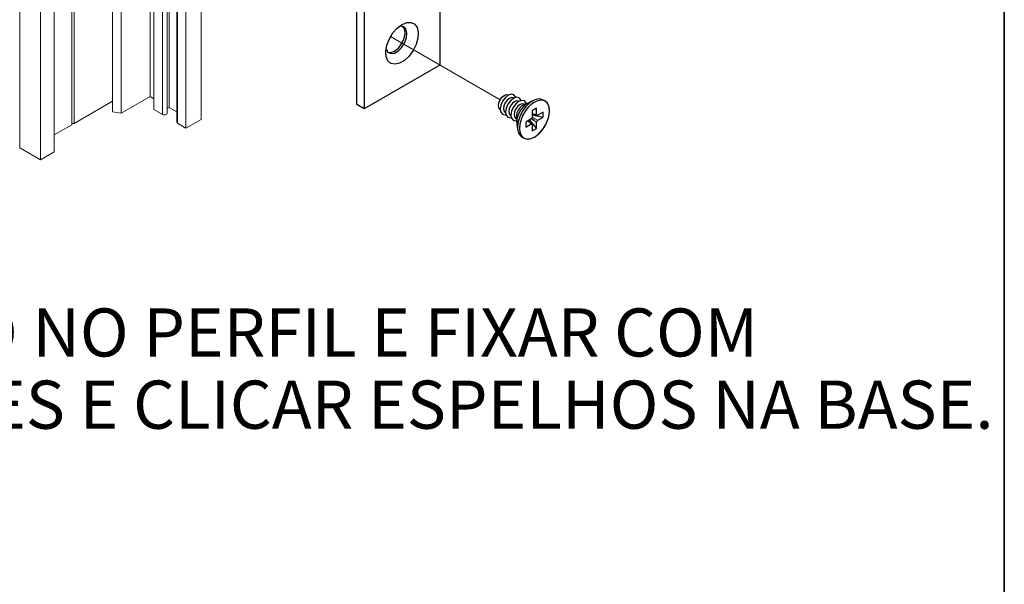
# Paper-space layout 'PG(2)' of a CAD drawing. Units: millimetres. Extents: x 9 to 208, y 4 to 287.
# Drawn here: x 159 to 200, y 176 to 199 of the extents above; entities that cross this region are included whole.
import ezdxf

# ---------------------------------------------------------------- set-up
doc = ezdxf.new("R2010")
doc.units = ezdxf.units.MM
doc.linetypes.add('PHANTOM', pattern=[12.7, 6.35, -1.27, 1.27, -1.27, 1.27, -1.27])
doc.layers.add('LAYOUT_', color=7, linetype='Continuous', lineweight=35)
doc.layers.add('TEXTOS_EM_PORTUGUES', color=7, linetype='Continuous')
doc.styles.add('SLDTEXTSTYLE0', font='TXT', dxfattribs={"width": 0.7})

# ---------------------------------------------------------------- blocks, each defined once
blk = doc.blocks.new('SW_NOTE_0_15')
at = {"layer": 'TEXTOS_EM_PORTUGUES', "color": 0, "char_height": 2, "attachment_point": 1, "style": 'SLDTEXTSTYLE0'}
for s, insert in [('POSICIONAR BASES DO ESPELHO NO PERFIL E FIXAR COM', (0, 2.578)), ('PARAFUSOS AUTO ATARRAXANTES E CLICAR ESPELHOS NA BASE.', (0, -0.422))]:
    blk.add_mtext(s, dxfattribs=dict(at, insert=insert))

psp = doc.layouts.new('PG(2)')

# ---------------------------------------------------------------- linework, layer by layer
at = {"color": 7, "linetype": 'Continuous', "lineweight": 18}
for p, q in [((159.08, 248.424), (159.08, 193.987)), ((159.944, 247.925), (159.944, 193.489)), ((164.501, 216.246), (164.501, 196.119)), ((164.658, 216.058), (164.658, 195.575)), ((165.201, 195.416), (165.201, 215.738)), ((165.287, 215.723), (165.287, 195.666)), ((165.608, 215.674), (165.608, 195.053)), ((165.986, 215.791), (165.986, 194.808)), ((161.248, 205.936), (161.248, 195.003)), ((161.248, 205.886), (161.248, 194.949)), ((161.342, 205.941), (161.342, 195.003)), ((162.93, 204.557), (162.93, 195.484)), ((163.301, 204.5), (163.301, 195.427)), ((160.515, 202.891), (160.515, 193.818)), ((166.614, 201.526), (166.614, 195.171)), ((161.342, 195.003), (162.93, 195.92)), ((163.301, 195.427), (164.501, 196.119)), ((164.501, 196.119), (164.658, 196.028)), ((164.658, 195.575), (165.011, 195.371)), ((165.201, 195.616), (165.287, 195.666)), ((165.287, 195.666), (165.608, 195.48)), ((162.93, 195.484), (163.301, 195.427)), ((165.986, 194.808), (166.614, 195.171)), ((160.515, 194.526), (161.248, 194.949)), ((161.248, 194.949), (161.248, 195.003)), ((161.248, 195.003), (161.342, 195.003)), ((165.64, 195.008), (165.986, 194.808)), ((159.08, 193.987), (159.944, 193.489)), ((159.944, 193.489), (160.515, 193.818))]:
    psp.add_line(p, q, dxfattribs=at)
at = {"color": 7, "linetype": 'Continuous', "lineweight": 25}
for p, q in [((173.078, 195.795), (173.078, 231.36)), ((173.393, 231.178), (173.393, 195.613)), ((176.535, 204.804), (176.535, 197.428)), ((176.535, 197.428), (173.393, 195.613)), ((179.388, 196.179), (179.379, 196.184)), ((179.608, 196.052), (179.595, 196.059)), ((179.828, 195.925), (179.815, 195.932)), ((180.479, 195.977), (180.267, 195.892)), ((180.908, 195.93), (180.83, 195.975)), ((173.393, 195.613), (173.078, 195.795)), ((179.034, 195.587), (179.044, 195.582)), ((180.048, 195.798), (180.035, 195.805)), ((180.554, 195.63), (180.373, 195.525)), ((180.373, 195.525), (180.373, 195.262)), ((180.554, 195.366), (180.554, 195.63)), ((179.251, 195.462), (179.264, 195.455)), ((179.471, 195.336), (179.484, 195.328)), ((179.691, 195.209), (179.704, 195.201)), ((180.33, 195.187), (180.102, 195.056)), ((180.365, 194.979), (180.215, 195.121)), ((180.251, 195.142), (180.554, 194.795)), ((180.373, 195.395), (180.571, 195.337)), ((180.373, 195.353), (180.825, 195.264)), ((180.825, 195.473), (180.597, 195.341)), ((180.597, 195.133), (180.825, 195.264)), ((180.825, 195.264), (180.825, 195.473)), ((179.732, 194.965), (179.764, 194.738)), ((180.102, 195.056), (180.102, 194.847)), ((180.102, 194.847), (180.33, 194.979)), ((180.373, 194.954), (180.373, 194.691)), ((180.373, 194.691), (180.554, 194.795)), ((180.554, 194.795), (180.554, 195.058)), ((179.941, 194.436), (180.019, 194.39))]:
    psp.add_line(p, q, dxfattribs=at)
at = {"color": 8, "linetype": 'Continuous', "lineweight": 18}
for p, q in [((165.011, 215.814), (165.011, 195.371)), ((165.64, 215.672), (165.64, 195.008)), ((180.194, 195.109), (180.33, 194.979)), ((180.331, 195.187), (180.554, 195.058)), ((180.373, 195.419), (180.554, 195.366)), ((180.373, 195.262), (180.597, 195.133))]:
    psp.add_line(p, q, dxfattribs=at)
at = {"color": 7, "linetype": 'PHANTOM', "lineweight": 18}
for p, q in [((174.486, 198.611), (179.034, 195.985)), ((180.361, 195.22), (180.464, 195.16))]:
    psp.add_line(p, q, dxfattribs=at)
at = {"color": 7, "linetype": 'Continuous', "lineweight": 25, "flags": 128}
for points in [[(174.765, 198.966), (174.964, 199.115), (175.163, 199.196), (175.345, 199.199), (175.492, 199.126), (175.593, 198.983), (175.638, 198.782), (175.623, 198.542), (175.549, 198.283), (175.424, 198.028), (175.257, 197.801), (175.065, 197.622), (174.863, 197.505), (174.671, 197.463), (174.504, 197.498), (174.379, 197.607), (174.305, 197.781), (174.29, 198.004), (174.335, 198.257), (174.436, 198.517), (174.583, 198.76), (174.765, 198.966)], [(174.301, 198.103), (174.305, 198.088), (174.377, 197.962), (174.497, 197.905), (174.647, 197.925), (174.809, 198.018), (174.96, 198.173), (175.079, 198.368), (175.151, 198.576), (175.166, 198.771), (175.122, 198.925), (175.025, 199.018), (174.887, 199.037), (174.833, 199.025)], [(174.65, 198.008), (174.809, 198.134), (174.946, 198.312), (175.044, 198.517), (175.088, 198.722), (175.073, 198.9), (175.001, 199.025), (174.998, 199.028)], [(174.38, 197.959), (174.491, 197.951), (174.65, 198.008)], [(179.034, 195.587), (179.034, 195.587), (178.982, 195.648), (178.963, 195.745), (178.982, 195.863), (179.034, 195.985), (179.113, 196.092), (179.207, 196.167), (179.3, 196.199), (179.379, 196.184)], [(179.689, 196.083), (179.678, 196.111), (179.607, 196.194), (179.499, 196.215), (179.373, 196.171), (179.247, 196.069), (179.14, 195.924), (179.068, 195.759), (179.043, 195.599), (179.068, 195.468), (179.14, 195.385), (179.247, 195.365), (179.277, 195.37)], [(179.595, 196.059), (179.516, 196.074), (179.423, 196.042), (179.33, 195.967), (179.251, 195.86), (179.198, 195.739), (179.18, 195.62), (179.198, 195.523), (179.251, 195.462), (179.251, 195.462)], [(179.909, 195.956), (179.898, 195.984), (179.827, 196.067), (179.719, 196.088), (179.593, 196.044), (179.467, 195.942), (179.36, 195.797), (179.288, 195.632), (179.263, 195.472), (179.288, 195.341), (179.36, 195.258), (179.467, 195.238), (179.497, 195.243)], [(179.815, 195.932), (179.736, 195.947), (179.643, 195.915), (179.55, 195.84), (179.471, 195.733), (179.418, 195.612), (179.4, 195.493), (179.418, 195.396), (179.471, 195.336), (179.471, 195.336)], [(180.129, 195.829), (180.118, 195.857), (180.047, 195.94), (179.939, 195.961), (179.813, 195.917), (179.687, 195.815), (179.58, 195.67), (179.508, 195.505), (179.483, 195.345), (179.508, 195.214), (179.58, 195.131), (179.687, 195.111), (179.717, 195.116)], [(180.83, 195.975), (180.813, 195.984), (180.658, 196.017), (180.479, 195.977), (180.291, 195.869), (180.112, 195.702), (179.958, 195.491), (179.841, 195.254), (179.772, 195.013), (179.758, 194.789), (179.8, 194.602), (179.894, 194.469), (179.941, 194.436)], [(180.278, 194.36), (180.464, 194.434), (180.649, 194.573), (180.818, 194.765), (180.955, 194.991), (181.049, 195.233), (181.091, 195.468), (181.077, 195.675), (181.008, 195.837), (180.891, 195.939), (180.736, 195.971), (180.557, 195.932), (180.37, 195.824), (180.191, 195.657), (180.036, 195.445), (179.919, 195.209), (179.851, 194.968), (179.837, 194.744), (179.879, 194.557), (179.972, 194.424), (180.11, 194.356), (180.278, 194.36)], [(180.035, 195.805), (179.956, 195.82), (179.863, 195.788), (179.77, 195.713), (179.691, 195.606), (179.638, 195.485), (179.62, 195.366), (179.638, 195.269), (179.691, 195.209), (179.691, 195.209)]]:
    psp.add_lwpolyline(points, dxfattribs=at)
at = {"color": 7, "linetype": 'PHANTOM', "lineweight": 18, "flags": 128}
psp.add_lwpolyline([(180.649, 195.961), (180.464, 195.886), (180.278, 195.747), (180.11, 195.555), (179.972, 195.329), (179.879, 195.087), (179.837, 194.852), (179.851, 194.645), (179.919, 194.483), (180.036, 194.381), (180.191, 194.349), (180.37, 194.388), (180.557, 194.496), (180.736, 194.664), (180.891, 194.875), (181.008, 195.111), (181.077, 195.352), (181.091, 195.576), (181.049, 195.763), (180.955, 195.896), (180.818, 195.964), (180.649, 195.961)], dxfattribs=at)
at = {"color": 7, "linetype": 'Continuous', "lineweight": 18, "flags": 128}
for points in [[(165.011, 195.371), (165.048, 195.357), (165.09, 195.352), (165.133, 195.357), (165.169, 195.371), (165.193, 195.392), (165.201, 195.416)], [(165.608, 195.053), (165.616, 195.029), (165.64, 195.008)]]:
    psp.add_lwpolyline(points, dxfattribs=at)
at = {"color": 7, "linetype": 'Continuous', "lineweight": 25}
for centre, radius, start, end in [((180.311, 195.248), 0.605, 104.6317, 195.3737), ((180.673, 195.039), 0.945, 115.4877, 184.5173)]:
    psp.add_arc(centre, radius, start, end, dxfattribs=at)
for points, knots in [([(180.373, 195.262), (180.373, 195.255), (180.371, 195.24), (180.361, 195.219), (180.348, 195.2), (180.336, 195.192), (180.33, 195.187)], [0, 0, 0, 0, 0.238127, 0.500069, 0.761017, 1, 1, 1, 1]), ([(180.597, 195.341), (180.592, 195.339), (180.582, 195.334), (180.566, 195.337), (180.555, 195.35), (180.555, 195.36), (180.554, 195.366)], [0, 0, 0, 0, 0.276773, 0.500173, 0.722909, 1, 1, 1, 1]), ([(180.554, 195.058), (180.555, 195.065), (180.556, 195.08), (180.566, 195.101), (180.579, 195.12), (180.591, 195.129), (180.597, 195.133)], [0, 0, 0, 0, 0.238123, 0.500066, 0.761016, 1, 1, 1, 1]), ([(180.33, 194.979), (180.336, 194.981), (180.345, 194.986), (180.362, 194.983), (180.372, 194.97), (180.373, 194.96), (180.373, 194.954)], [0, 0, 0, 0, 0.276799, 0.50013, 0.722881, 1, 1, 1, 1])]:
    psp.add_open_spline(points, degree=3, knots=knots, dxfattribs=at)
at = {"layer": 'LAYOUT_', "color": 7, "lineweight": 35}
psp.add_line((199.981, 12.999), (199.981, 283.999), dxfattribs=at)

# ---------------------------------------------------------------- block references
at = {"layer": 'TEXTOS_EM_PORTUGUES'}
psp.add_blockref('SW_NOTE_0_15', (116.785, 184.74), dxfattribs=at)

doc.saveas('drawing.dxf')
